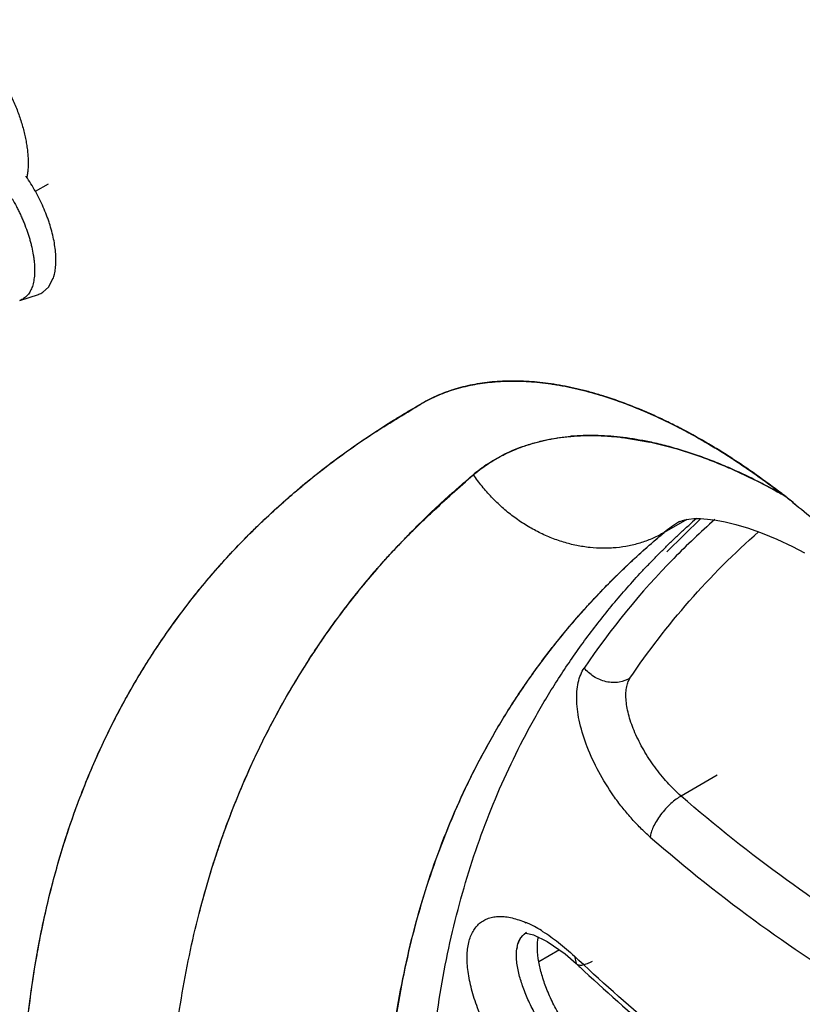
# Model space of a CAD drawing. Units: inches. Extents: x 0.4 to 16.6, y 0.6 to 10.4.
# Drawn here: x 12.1 to 12.2, y 8.6 to 8.7 of the extents above; entities that cross this region are included whole.
import ezdxf

# ---------------------------------------------------------------- set-up
doc = ezdxf.new("R2010")
doc.units = ezdxf.units.IN
doc.header["$LTSCALE"] = 0.935
doc.header["$MEASUREMENT"] = 0
doc.layers.get('0').update_dxf_attribs({"linetype": 'CONTINUOUS'})
doc.layers.add('AXIS', color=7, linetype='CONTINUOUS')

msp = doc.modelspace()

# ---------------------------------------------------------------- linework, layer by layer
at = {"color": 7, "linetype": 'CONTINUOUS'}
for p, q in [((12.1161692298, 8.6705332635), (12.1176893309, 8.6713866853)), ((12.1177027897, 8.6593654678), (12.1182574819, 8.6604202494)), ((12.1170372132, 8.6587667628), (12.1177427038, 8.6594176183)), ((12.1170375802, 8.6587662715), (12.1177027897, 8.6593654678)), ((12.1143567056, 8.6578257175), (12.1143453843, 8.6578219961)), ((12.1143567056, 8.6578257175), (12.1165279417, 8.6585319297)), ((12.184554642, 8.6418622941), (12.1877216995, 8.6413320858)), ((12.2043512524, 8.6343139552), (12.2047057873, 8.6340304477)), ((12.193629625, 8.6324182562), (12.1896680222, 8.6285417097)), ((12.1922363262, 8.632363736), (12.1928308799, 8.6324144239)), ((12.1928308799, 8.6324144239), (12.1935656711, 8.6324206387)), ((12.1935656711, 8.6324206387), (12.1944317601, 8.6323673997)), ((12.1920037481, 8.6323270978), (12.1893764591, 8.6308102406)), ((12.1911848793, 8.6320773387), (12.1912982984, 8.6321347345)), ((12.1917891843, 8.6322873884), (12.1922363262, 8.632363736)), ((12.1944317601, 8.6323673997), (12.1954183741, 8.6322432524)), ((12.1954183741, 8.6322432524), (12.1964591214, 8.6320513181)), ((12.1412603618, 8.6036078937), (12.1413286912, 8.6037577227)), ((12.1955446077, 8.602544058), (12.1913432401, 8.6001184117)), ((12.1352317857, 8.5864283178), (12.1353388605, 8.5868421335)), ((12.1732300696, 8.584165482), (12.1731808052, 8.5841482433)), ((12.1733326413, 8.5842157619), (12.1732300696, 8.584165482)), ((12.1741735526, 8.5839470972), (12.1757617004, 8.5831971627)), ((12.1757617004, 8.5831971627), (12.1778421274, 8.5817372794)), ((12.1722534082, 8.5824930937), (12.1723540676, 8.5829080412)), ((12.1778421274, 8.5817372794), (12.1791221304, 8.5806168976)), ((12.1789292205, 8.5814659542), (12.1791209331, 8.5806168742)), ((12.1791209331, 8.5806168742), (12.1791228732, 8.5806150431))]:
    msp.add_line(p, q, dxfattribs=at)
for points in [[(12.1912982984, 8.6321347345), (12.1914886362, 8.6322070449), (12.1917891843, 8.6322873884)], [(12.1964592486, 8.6320512912), (12.1977221682, 8.6317462903), (12.1991839394, 8.6313069404), (12.2007757387, 8.6307354453), (12.2024841986, 8.6300247857), (12.2042977633, 8.6291689585), (12.2057037053, 8.628427764)], [(12.1731808052, 8.5841482433), (12.1733060829, 8.5841430128), (12.1741735526, 8.5839470972)]]:
    msp.add_lwpolyline(points, dxfattribs=at)
for centre, radius, start, end in [((12.0964674651, 8.6595661404), 0.0225485544, 29.1028025975, 34.2758420736), ((12.0968279054, 8.6598078028), 0.0221161103, 29.0099621823, 34.2657079997), ((12.1139302219, 8.6618964408), 0.004571931, 341.1649736755, 341.4592719406), ((12.1138859812, 8.6619122158), 0.0046190889, 341.155542035, 341.4468931197), ((12.1157939426, 8.6608086944), 0.0023912603, 289.4091338228, 301.3373629012), ((12.1157982403, 8.6607849577), 0.0023681563, 289.504361686, 301.5458260677), ((12.1157762244, 8.6608426034), 0.0024298453, 288.3901064834, 289.5398695317), ((12.1445523033, 8.5591855569), 0.0960218233, 51.481730537, 52.4660540157), ((12.1438543518, 8.5583057691), 0.0971522516, 51.4827726686, 52.4325239617), ((12.1441441384, 8.5587063491), 0.0966521137, 51.442029671, 52.1827243747), ((12.1431042247, 8.5573957833), 0.0983251319, 51.206489617, 51.4441823634), ((12.2498473228, 8.5676762595), 0.086078502, 131.2185954242, 132.0168802732), ((12.1974760815, 8.6211743344), 0.012587874, 120.0903581313, 130.049292584), ((12.2559899383, 8.5633604764), 0.0918731797, 131.3757580402, 135.4773710836), ((12.2539798837, 8.5652936701), 0.0890845316, 135.4573584219, 146.0690590463), ((12.1684318733, 8.5741017266), 0.0122824528, 64.9177783415, 66.5945260873), ((12.1677509168, 8.5726466376), 0.0138889975, 62.0522127022, 64.9181764768), ((12.1667848851, 8.5708074908), 0.0159664032, 58.6550904993, 62.0829974207), ((12.1659920221, 8.569472215), 0.0175192443, 58.18287458, 58.7121585921), ((12.174288498, 8.582550051), 0.001920483, 119.8490615604, 122.1874617945), ((12.176435057, 8.5817233984), 0.0042518958, 169.570588111, 171.4483238085), ((12.1765279727, 8.5817060311), 0.0043462347, 170.5215813532, 171.4114192076), ((12.1763849941, 8.5817299365), 0.0042012714, 169.5451143498, 170.5220425977), ((12.3492417107, 8.7627607611), 0.2487451534, 226.7890296873, 226.953821918), ((12.3510925383, 8.7636731882), 0.251164986, 226.788920819, 227.080010145)]:
    msp.add_arc(centre, radius, start, end, dxfattribs=at)
for points, knots in [([(12.1056869481, 8.6905087003), (12.1058458467, 8.6904309407), (12.1061664961, 8.69026162), (12.1066434031, 8.6899748557), (12.1071256465, 8.6896496282), (12.1076110479, 8.689286369), (12.1080974519, 8.6888854918), (12.1085826654, 8.6884474657), (12.1090641649, 8.6879729884), (12.1095403023, 8.6874643351), (12.1100092681, 8.6869240656), (12.1106278857, 8.6861582432), (12.1113689746, 8.6851388997), (12.1121917343, 8.6838426917), (12.1129429422, 8.6824847255), (12.1136099476, 8.6810870435), (12.1141800685, 8.679671823), (12.1145718313, 8.6784862889), (12.1148286304, 8.6775483828), (12.1149899774, 8.6768624421), (12.1151210466, 8.6761899236), (12.1152215676, 8.6755336365), (12.1152913021, 8.6748962475), (12.1153300178, 8.6742803893), (12.1153374782, 8.6736886919), (12.1153134432, 8.6731237107), (12.1152576187, 8.6725878803), (12.1151980715, 8.6722427019), (12.1151627517, 8.6720759089)], [0, 0, 0, 0, 0.0243426503, 0.0498630477, 0.0765395212, 0.1043466582, 0.1332569002, 0.1632418197, 0.1942654722, 0.2262483211, 0.2590904475, 0.2926864526, 0.3616907485, 0.4323715466, 0.5038172569, 0.5751089445, 0.6453406957, 0.7136299172, 0.7467804516, 0.7791256426, 0.810570172, 0.8410378378, 0.8704594736, 0.8987711764, 0.9259163551, 0.951848385, 0.9765398197, 1, 1, 1, 1]), ([(12.1185396795, 8.6632474781), (12.1185195324, 8.6635291489), (12.1184561447, 8.6641061245), (12.1183023352, 8.6649823894), (12.1180871423, 8.6658861576), (12.117859364, 8.6666501844), (12.1176483312, 8.6672709168), (12.117416125, 8.6679020648), (12.1169614256, 8.6690083383), (12.1165035647, 8.669930658), (12.1161692295, 8.670533264)], [0, 0, 0, 0, 0.109774042, 0.2254242003, 0.3456355571, 0.4707144986, 0.5351855541, 0.6004777521, 0.7321095079, 1, 1, 1, 1]), ([(12.1134604064, 8.6696903026), (12.1136362493, 8.6693848402), (12.1138896356, 8.6689202934), (12.1142063387, 8.6682896158), (12.1144328828, 8.6678109154), (12.1146473329, 8.6673291404), (12.1149136435, 8.6666914734), (12.1152116825, 8.6658991974), (12.1154651275, 8.6651042545), (12.1156380218, 8.6644754461), (12.1157868453, 8.6638690559), (12.1159060664, 8.6632729679), (12.1159924565, 8.6626892775), (12.1160245801, 8.6624047574), (12.1160377565, 8.662264254)], [0, 0, 0, 0, 0.1335728759, 0.2004451596, 0.2674371238, 0.3342574704, 0.4002775564, 0.5293047111, 0.6549124376, 0.7163255989, 0.7764206938, 0.8915181193, 0.9465193319, 1, 1, 1, 1]), ([(12.1160377565, 8.6622642537), (12.116064241, 8.6619818416), (12.1160944929, 8.6614381473), (12.1160669103, 8.6606569295), (12.1159793335, 8.6600541561), (12.1158690591, 8.6596150565), (12.115769913, 8.6593154692), (12.1156526983, 8.6590396423), (12.1155182284, 8.6587883054), (12.1153662908, 8.6585616999), (12.1151965193, 8.6583603323), (12.1150096939, 8.6581845628), (12.1148069581, 8.6580352595), (12.1145895086, 8.657913455), (12.1144358971, 8.6578514752), (12.1143575611, 8.6578253938)], [0, 0, 0, 0, 0.1666732053, 0.3195158399, 0.4586557471, 0.5235924197, 0.58534337, 0.643891944, 0.699480941, 0.7525920508, 0.8039118431, 0.8539158134, 0.9029721793, 0.951485633, 1, 1, 1, 1]), ([(12.1182648599, 8.6604426642), (12.118331683, 8.6606419039), (12.1184425827, 8.6610665513), (12.1185405395, 8.6617433821), (12.1185755559, 8.662478308), (12.1185579706, 8.6629859279), (12.1185396871, 8.6632474725)], [0, 0, 0, 0, 0.2223909795, 0.4630907293, 0.7225414024, 1, 1, 1, 1]), ([(12.1182650121, 8.6604424978), (12.1182976473, 8.6605397335), (12.1183578151, 8.6607408913), (12.1184310697, 8.66105466), (12.1184888506, 8.6613859225), (12.1185462927, 8.6618562332), (12.1185765854, 8.6624795939), (12.1185583548, 8.6629863927), (12.1185396777, 8.663247504)], [0, 0, 0, 0, 0.1085119288, 0.2219584567, 0.3406985818, 0.4640905143, 0.7230465113, 1, 1, 1, 1]), ([(12.161133617, 8.6458205874), (12.1614409222, 8.6460025147), (12.162070584, 8.6463467641), (12.1633848859, 8.6469572377), (12.1651269641, 8.6475744824), (12.1669509688, 8.6479974447), (12.1684628875, 8.6482313165), (12.1700380877, 8.6483976727), (12.1720779596, 8.6484673603), (12.1746004268, 8.6483311204), (12.1772123055, 8.6479733271), (12.1799042838, 8.6473966943), (12.1826660687, 8.646603235), (12.1854871054, 8.6455964114), (12.1883570791, 8.6443808717), (12.1912653074, 8.6429611113), (12.1942009381, 8.6413420722), (12.1971524426, 8.6395289901), (12.2001092632, 8.6375301334), (12.2020520559, 8.6360975751), (12.2030221228, 8.6353529422)], [0, 0, 0, 0, 0.0235329743, 0.0472458612, 0.0954408102, 0.1450071265, 0.1703950106, 0.1962239523, 0.2493485476, 0.3046905423, 0.3624933649, 0.4228899996, 0.485952938, 0.5517110793, 0.6201523718, 0.6912327131, 0.7648768809, 0.8409849837, 0.9194142521, 1, 1, 1, 1]), ([(12.1611419797, 8.6458258582), (12.1614543664, 8.6460050536), (12.1620925496, 8.6463455156), (12.1630828738, 8.6467996353), (12.164107678, 8.6471985879), (12.165165687, 8.6475423382), (12.1662557418, 8.6478308753), (12.1677631246, 8.6481445963), (12.170567707, 8.6485026425), (12.1739151954, 8.648435917), (12.1773534982, 8.64795072), (12.1800697889, 8.6473567161), (12.1828559437, 8.6465437573), (12.1857019384, 8.6455146579), (12.1885967909, 8.6442733664), (12.1915297696, 8.6428250583), (12.1944895272, 8.6411749165), (12.1974647911, 8.6393292975), (12.2004443436, 8.6372956445), (12.2024008793, 8.6358380991), (12.2033776223, 8.6350805945)], [0, 0, 0, 0, 0.0235082726, 0.0471813877, 0.0710777342, 0.0952534615, 0.1197602696, 0.1446463286, 0.1957145533, 0.3040244386, 0.3618340237, 0.4222493975, 0.4853464357, 0.5511587045, 0.6196758322, 0.6908456619, 0.7645881317, 0.840791183, 0.9193144914, 1, 1, 1, 1]), ([(12.2030579688, 8.6353349275), (12.2020827473, 8.6360843628), (12.2001341353, 8.6375225887), (12.1976461594, 8.6392041001), (12.1956627551, 8.6404515915), (12.1937188137, 8.6416145185), (12.1917675708, 8.6426922419), (12.1898088825, 8.6436792126), (12.1883548134, 8.64436522), (12.1869064693, 8.6450017316), (12.1850099813, 8.6457729681), (12.1831226373, 8.6464463812), (12.1812506284, 8.6470154233), (12.1798824433, 8.6473827617), (12.1785335793, 8.6476958088), (12.1772039182, 8.6479547225), (12.1758932907, 8.6481597502), (12.1746012252, 8.6483108018), (12.1733274834, 8.6484070078), (12.1720738086, 8.6484478471), (12.1708439044, 8.6484334539), (12.1692579423, 8.6483410584), (12.1673430646, 8.6480904618), (12.165496727, 8.6476506605), (12.1640887021, 8.6471897075), (12.1630707453, 8.6467916627), (12.1620868835, 8.6463399406), (12.1614522743, 8.6460024123), (12.1611421286, 8.6458255969)], [0, 0, 0, 0, 0.080985945, 0.159423486, 0.1976685238, 0.2352586512, 0.3085723489, 0.3443777399, 0.3796667191, 0.4144256808, 0.4485352429, 0.5144623627, 0.5462765765, 0.5773513752, 0.6077246725, 0.6374365532, 0.6665293685, 0.6950534376, 0.7230711559, 0.7506146608, 0.7776216027, 0.8040319286, 0.8551906128, 0.9045625333, 0.9287521503, 0.9527026318, 0.9764924855, 1, 1, 1, 1]), ([(12.1145503524, 8.5599211525), (12.1145400959, 8.5622623485), (12.114644836, 8.5668906869), (12.1151810008, 8.5737370386), (12.1160797352, 8.5803963427), (12.1173462447, 8.5868614197), (12.1187173155, 8.5920995807), (12.1200008635, 8.5961765024), (12.1213984495, 8.6001505958), (12.123377528, 8.6049853184), (12.1256742499, 8.6096493738), (12.1276929198, 8.6132538307), (12.1292959033, 8.6158912741), (12.1309902642, 8.6184659385), (12.1327754603, 8.6209770264), (12.1346508912, 8.6234237823), (12.136615823, 8.6258055256), (12.1386701071, 8.6281209121), (12.1404548765, 8.6299917194), (12.1419268742, 8.6314528634), (12.1434322207, 8.6328941983), (12.1449797491, 8.6342995343), (12.1465665985, 8.6356696053), (12.1477794973, 8.636682679), (12.1490126409, 8.6376801349), (12.1502670607, 8.6386603245), (12.1515441349, 8.6396208793), (12.1528450968, 8.6405595243), (12.1539489622, 8.6413208226), (12.1548451576, 8.6419164576), (12.1557516464, 8.6425054902), (12.1568985462, 8.6432296218), (12.1582897419, 8.6440862224), (12.1596924292, 8.6449398801), (12.1606294803, 8.6455111504), (12.1610982255, 8.6457990583)], [0, 0, 0, 0, 0.0683560569, 0.1350859902, 0.200405872, 0.2644394492, 0.3273175864, 0.3583778336, 0.3892124087, 0.4502946348, 0.5107805146, 0.5408708897, 0.5708922539, 0.6008725171, 0.630841073, 0.6608277351, 0.6908620609, 0.7209714812, 0.751182485, 0.7663352639, 0.781524438, 0.8120291226, 0.8273542233, 0.8427326248, 0.8581675597, 0.873659907, 0.8892103701, 0.9048209623, 0.9204951169, 0.9283576905, 0.9362384745, 0.9520579854, 0.9679578392, 0.9839387669, 1, 1, 1, 1]), ([(12.1481131875, 8.6369496012), (12.1491153948, 8.6377618856), (12.1511646023, 8.6393521562), (12.1543519075, 8.6416188684), (12.1571010717, 8.6434186338), (12.1593690324, 8.6447907862), (12.1605198054, 8.6454641297), (12.1610978004, 8.6458004304)], [0, 0, 0, 0, 0.2460275363, 0.4945041328, 0.7457288127, 0.8724686231, 1, 1, 1, 1]), ([(12.1671869758, 8.6375561584), (12.1675003027, 8.6378174112), (12.1681449606, 8.6383192865), (12.1691614309, 8.6390065466), (12.1702254223, 8.639627099), (12.1713352714, 8.6401800118), (12.1724893936, 8.6406644344), (12.1736862611, 8.6410794848), (12.1749242945, 8.6414247236), (12.176202004, 8.6416998247), (12.1775179389, 8.6419044649), (12.1788706132, 8.6420382886), (12.1802584491, 8.6421010789), (12.1821760272, 8.6420901207), (12.1846559779, 8.6418928147), (12.1866409587, 8.6415566829), (12.1876487326, 8.6413453162)], [0, 0, 0, 0, 0.0567993938, 0.1136477587, 0.170714753, 0.2281662957, 0.2861635813, 0.3448637397, 0.4044255187, 0.4650008264, 0.5267307349, 0.5897454448, 0.6541595149, 0.7200666668, 0.8566349725, 1, 1, 1, 1]), ([(12.1727217746, 8.6407397421), (12.173166442, 8.6409043159), (12.1740758778, 8.641204276), (12.1754812887, 8.6415617868), (12.1769362519, 8.6418303409), (12.177925944, 8.6419485625), (12.1784275244, 8.6419933024)], [0, 0, 0, 0, 0.2428189702, 0.4899396075, 0.7421110715, 1, 1, 1, 1]), ([(12.1876498601, 8.6413512119), (12.1866448592, 8.6415618192), (12.1846671774, 8.641896867), (12.1821959926, 8.6420939721), (12.1802840105, 8.6421062525), (12.1791957104, 8.6420577995), (12.1785807703, 8.6420081165), (12.1784274335, 8.6419943126)], [0, 0, 0, 0, 0.3320829382, 0.6478544634, 0.8005103204, 0.9502156803, 1, 1, 1, 1]), ([(12.1785558245, 8.6420044172), (12.1794949852, 8.6420833741), (12.1814289875, 8.6421380527), (12.1833579851, 8.6420009005), (12.1843397597, 8.641887754)], [0, 0, 0, 0, 0.4881395199, 1, 1, 1, 1]), ([(12.1671866314, 8.6375566705), (12.1675873849, 8.6378891013), (12.1684176165, 8.6385213314), (12.1697408689, 8.6393638795), (12.17113879, 8.6400978216), (12.1721120837, 8.6405102574), (12.1726088016, 8.6406975392)], [0, 0, 0, 0, 0.2482049834, 0.4967666575, 0.7469491818, 1, 1, 1, 1]), ([(12.1727215108, 8.6407404561), (12.1726452393, 8.6407122835), (12.1721802061, 8.6405372632), (12.1713420655, 8.6401851466), (12.1702342434, 8.6396332464), (12.1691704217, 8.6390126703), (12.1681510836, 8.6383228777), (12.1675035462, 8.6378181334), (12.1671880356, 8.6375548477)], [0, 0, 0, 0, 0.0380167808, 0.232317533, 0.4248413342, 0.6163993391, 0.8078314131, 1, 1, 1, 1]), ([(12.1876487326, 8.6413453162), (12.188897988, 8.6410833022), (12.1907803295, 8.6405924528), (12.1932749629, 8.6397728672), (12.1951964958, 8.6390556368), (12.1971390035, 8.6382457877), (12.1990993264, 8.6373446096), (12.201074132, 8.6363535839), (12.2023835171, 8.6356419081), (12.2030398613, 8.6352718368)], [0, 0, 0, 0, 0.2305699413, 0.3507769725, 0.474246213, 0.6009524079, 0.7308544546, 0.8638936638, 1, 1, 1, 1]), ([(12.2030100242, 8.6352969543), (12.2023564776, 8.6356648675), (12.2010539758, 8.6363718711), (12.1990908014, 8.6373566533), (12.1971425799, 8.6382526146), (12.1952082435, 8.6390592105), (12.1932875627, 8.6397757748), (12.1913855903, 8.6404004252), (12.1895111054, 8.6409300198), (12.1882655074, 8.6412221972), (12.1876498601, 8.6413512119)], [0, 0, 0, 0, 0.1357619133, 0.2682189071, 0.397506739, 0.5238528097, 0.6475057639, 0.768500939, 0.8861356723, 1, 1, 1, 1]), ([(12.1352311491, 8.5864284811), (12.1354659823, 8.5873438887), (12.1362888047, 8.5903885892), (12.13757604, 8.5944390963), (12.139105684, 8.5985546859), (12.1403420616, 8.6015765152), (12.1416713022, 8.6045415134), (12.1430932372, 8.6074487787), (12.1446064806, 8.6102982954), (12.146209927, 8.6130901555), (12.1476205162, 8.6153690773), (12.1487925297, 8.617162827), (12.1499935249, 8.6189375044), (12.1515498521, 8.6211193057), (12.1535084211, 8.623672306), (12.1552186112, 8.6257401592), (12.1566349434, 8.6273555065), (12.1575408053, 8.6283485633), (12.1582779821, 8.6291325289), (12.1590240328, 8.6299102252), (12.1599716448, 8.6308706683), (12.1611297759, 8.6320064007), (12.1627025145, 8.633505444), (12.1647128062, 8.6353537514), (12.1663458281, 8.6368107643), (12.1671677926, 8.6375396346)], [0, 0, 0, 0, 0.0462580005, 0.1543638464, 0.2079147066, 0.2611717249, 0.3141712439, 0.3669563485, 0.4195789437, 0.4720906528, 0.5245417519, 0.5507607512, 0.5769825774, 0.6294420301, 0.6819332603, 0.7344751036, 0.7607750801, 0.7870997738, 0.8002732642, 0.8134558028, 0.8398571098, 0.8663210971, 0.8928620226, 0.9462189481, 1, 1, 1, 1]), ([(12.1491728986, 8.6177238001), (12.1497953856, 8.6186415584), (12.1510733422, 8.6204559708), (12.1530865729, 8.6231097846), (12.1548432571, 8.625263058), (12.1562955129, 8.6269504757), (12.1574091966, 8.6281993252), (12.158546756, 8.62943036), (12.1597081114, 8.6306435035), (12.1608927139, 8.6318391751), (12.1620997192, 8.6330180189), (12.1631246623, 8.633984312), (12.1639572703, 8.6347467764), (12.1645887726, 8.6353133229), (12.1652264071, 8.6358748452), (12.1660844045, 8.6366191999), (12.1667333262, 8.6371723694), (12.1671671965, 8.637540527)], [0, 0, 0, 0, 0.1238845653, 0.2478634156, 0.3720497991, 0.4342587858, 0.4965609521, 0.5589690151, 0.6214977883, 0.6841654292, 0.7469879674, 0.8099684242, 0.8415180211, 0.8731079028, 0.9047435984, 0.93643289, 1, 1, 1, 1]), ([(12.1893818613, 8.6308133601), (12.1889643305, 8.630567935), (12.1883150996, 8.6302342332), (12.1874155664, 8.6298630354), (12.1864880923, 8.6295388853), (12.185286914, 8.629226994), (12.1840515553, 8.6290436467), (12.1830459963, 8.6289732266), (12.1820228577, 8.6289538545), (12.1807290456, 8.629027265), (12.1791749963, 8.6292685204), (12.1776276002, 8.6296610036), (12.1761014624, 8.6302010422), (12.1746107807, 8.6308835051), (12.173169414, 8.6317019406), (12.1717907557, 8.6326486738), (12.1704876461, 8.6337148611), (12.169272216, 8.6348906001), (12.1681558688, 8.6361648198), (12.1674836521, 8.6370734525), (12.1671671965, 8.6375405269)], [0, 0, 0, 0, 0.0570313628, 0.0857218388, 0.1145488714, 0.1726705072, 0.2315551509, 0.2613273249, 0.291326191, 0.3520114641, 0.4136545239, 0.4762407019, 0.5397231002, 0.6040264425, 0.6690486955, 0.7346642885, 0.8007287952, 0.8670846517, 0.9335642408, 1, 1, 1, 1]), ([(12.1145513526, 8.5599329979), (12.114544108, 8.5619212521), (12.1146002878, 8.5648891251), (12.1148128823, 8.5688198625), (12.115038098, 8.5717196719), (12.1153289984, 8.5745865665), (12.115801788, 8.5783484263), (12.1164071202, 8.5820601439), (12.1171493716, 8.5857135283), (12.1179745042, 8.5892892775), (12.1191719077, 8.5936692343), (12.1208805263, 8.5987889804), (12.1228550265, 8.6037481951), (12.1250952074, 8.608541172), (12.1276001934, 8.6131624678), (12.1303686412, 8.6176068831), (12.1333990253, 8.6218693285), (12.1366894586, 8.6259448612), (12.1402377327, 8.62982882), (12.1440411073, 8.6335165748), (12.1467300012, 8.635828535), (12.1481131875, 8.6369496012)], [0, 0, 0, 0, 0.0685550915, 0.1023019719, 0.1357205569, 0.1688312751, 0.2016496568, 0.2664401598, 0.2984361677, 0.3301789546, 0.3929587093, 0.4549146196, 0.5161825821, 0.5769040672, 0.6372299671, 0.6973188663, 0.7573343361, 0.8174430777, 0.8778128523, 0.9386104986, 1, 1, 1, 1]), ([(12.2047064474, 8.6340312693), (12.205575049, 8.6333330633), (12.2073041739, 8.6318943617), (12.2098476194, 8.629635399), (12.2123581766, 8.6272613763), (12.2156693596, 8.6239351287), (12.2188637288, 8.6204280857), (12.2219293953, 8.6167620538), (12.2234206952, 8.6148736142), (12.2241547579, 8.6139169945)], [0, 0, 0, 0, 0.1192209232, 0.2405853815, 0.3638609898, 0.488799932, 0.7426215643, 0.8710040043, 1, 1, 1, 1]), ([(12.1617176068, 8.5563222818), (12.1617074908, 8.5582231863), (12.1617643405, 8.5619929784), (12.162037789, 8.5666777132), (12.1623800491, 8.5703668386), (12.1628007242, 8.5739865859), (12.1634778579, 8.578439369), (12.1645380447, 8.5836792988), (12.1658427383, 8.5887896853), (12.1673922844, 8.5937651986), (12.1691862828, 8.5986007762), (12.1712241377, 8.6032914396), (12.1735050509, 8.6078323182), (12.1760278437, 8.6122185408), (12.1783308012, 8.6157413442), (12.1802904651, 8.6184749397), (12.181819702, 8.6204838689), (12.1834080374, 8.6224508593), (12.1850549839, 8.6243755825), (12.1864752862, 8.6259424637), (12.1876406167, 8.6271736506), (12.1885297057, 8.6280869748), (12.1894329467, 8.6289897471), (12.1903499805, 8.6298822113), (12.1912817, 8.6307631814), (12.1919125725, 8.6313413563), (12.1922307188, 8.6316280808)], [0, 0, 0, 0, 0.068051785, 0.1349252368, 0.1679372351, 0.2006757875, 0.2653715933, 0.3291091595, 0.3919854624, 0.4541046053, 0.515580489, 0.5765350048, 0.6370966825, 0.6973998151, 0.7575833604, 0.7876776202, 0.8177952149, 0.8479543611, 0.8781733487, 0.9084689187, 0.9236510911, 0.9388596395, 0.9540975017, 0.9693668951, 0.9846677484, 1, 1, 1, 1]), ([(12.1567542783, 8.5560673267), (12.1567583945, 8.5579694367), (12.1568470918, 8.5617404427), (12.157233106, 8.5673366198), (12.1578751814, 8.5728148442), (12.1587731863, 8.5781694761), (12.1599267259, 8.5833953833), (12.1613363058, 8.5884869816), (12.163002155, 8.5934386686), (12.1649237799, 8.5982451076), (12.1671005726, 8.6029010505), (12.1695315481, 8.6074012149), (12.1717686058, 8.6110180459), (12.1736817669, 8.613825638), (12.1751790895, 8.6158893915), (12.1767387087, 8.6179106081), (12.1783602558, 8.6198887966), (12.1797617192, 8.6214998804), (12.1809133158, 8.6227662173), (12.1817932037, 8.623705458), (12.1826884743, 8.6246336563), (12.1835988141, 8.6255510132), (12.1845234837, 8.626457695), (12.1854628276, 8.6273526535), (12.1862582835, 8.6280871155), (12.1869032228, 8.6286675104), (12.1875553736, 8.6292449352), (12.1883809642, 8.6299612611), (12.1890472547, 8.6305292648), (12.189381859, 8.6308133582)], [0, 0, 0, 0, 0.0676603287, 0.1341247424, 0.199465973, 0.2637823313, 0.3271738581, 0.3897464802, 0.451618415, 0.5129170209, 0.5737771851, 0.6343408726, 0.6947553796, 0.724957044, 0.7551780536, 0.7854378358, 0.8157564284, 0.8461511811, 0.8613825043, 0.8766402982, 0.8919295659, 0.9072533454, 0.9226104446, 0.9379935081, 0.9534026192, 0.9611204823, 0.9688562249, 0.9843863857, 1, 1, 1, 1]), ([(12.1567859541, 8.5561041159), (12.1567891008, 8.5580000631), (12.1568768308, 8.5617553475), (12.1572609181, 8.5673245366), (12.1578951616, 8.5727708292), (12.1587815054, 8.578093175), (12.1599217298, 8.5832903822), (12.1613177263, 8.5883611607), (12.1629709204, 8.5933038916), (12.1645667427, 8.5973187097), (12.1659739222, 8.6004594535), (12.1670943184, 8.6027782753), (12.1682803634, 8.6050606433), (12.1695304639, 8.6073035976), (12.1708433462, 8.6095040476), (12.1722182028, 8.6116605995), (12.17365477, 8.6137735583), (12.1756536857, 8.6165348239), (12.1783116897, 8.6198829162), (12.1817489164, 8.6237230006), (12.1854368035, 8.6273867998), (12.1880450982, 8.6296948689), (12.1893881722, 8.6308178223)], [0, 0, 0, 0, 0.0674749782, 0.133630957, 0.1986050918, 0.2625372224, 0.3255766397, 0.3878830128, 0.4496254718, 0.510971842, 0.5415508212, 0.5720936238, 0.6026111397, 0.6330779088, 0.6634659428, 0.6937893238, 0.7240846735, 0.7543841061, 0.8150924149, 0.876127353, 0.9376951167, 1, 1, 1, 1]), ([(12.1853930771, 8.6138418285), (12.1874959932, 8.6169746573), (12.1921395994, 8.6230060674), (12.197528437, 8.6283807378), (12.2003915902, 8.6309010129)], [0, 0, 0, 0, 0.4972854308, 1, 1, 1, 1]), ([(12.1413286912, 8.6037577227), (12.1418863423, 8.6049778075), (12.1430494001, 8.6073907306), (12.1449395629, 8.6109289377), (12.1469707168, 8.6143756021), (12.1484189106, 8.616611841), (12.1491657073, 8.6177131961)], [0, 0, 0, 0, 0.2511680372, 0.5013508375, 0.750856446, 1, 1, 1, 1]), ([(12.187749794, 8.5953421787), (12.1873597018, 8.5956815352), (12.1865912367, 8.5964008285), (12.1854970927, 8.5975617161), (12.1844531326, 8.5988116764), (12.1831482245, 8.6005754604), (12.1817210064, 8.6028856603), (12.1803917003, 8.6057270447), (12.179635625, 8.6080958183), (12.1792960207, 8.6098961674), (12.1791790941, 8.6111322895), (12.1791934779, 8.6122761744), (12.1793410255, 8.6133148256), (12.1796185974, 8.6142347409), (12.1799025843, 8.6147779078), (12.1800654706, 8.6150200544)], [0, 0, 0, 0, 0.0692078477, 0.140765031, 0.2134084065, 0.2870586242, 0.4343149805, 0.5760250548, 0.7060227007, 0.7658470963, 0.8209748888, 0.8719496434, 0.9186251201, 0.9609372204, 1, 1, 1, 1]), ([(12.185393077, 8.6138418285), (12.1850160298, 8.6136079411), (12.1840938973, 8.6132774287), (12.182582704, 8.613344451), (12.1811497807, 8.6139481879), (12.1803737819, 8.6146384909), (12.1800654677, 8.6150200501)], [0, 0, 0, 0, 0.2253571742, 0.4827979028, 0.7508433897, 1, 1, 1, 1]), ([(12.1913432402, 8.6001184118), (12.1910654429, 8.6003600783), (12.190516583, 8.6008710299), (12.1894592698, 8.6019755993), (12.1882349008, 8.6034904835), (12.1869700671, 8.6054333295), (12.1859621471, 8.6074165847), (12.1853594818, 8.6090658372), (12.1850610394, 8.6103170923), (12.1849355268, 8.6111717993), (12.1849024437, 8.6119603982), (12.1849635531, 8.6126742291), (12.1851172323, 8.6133041715), (12.185290807, 8.6136767791), (12.1853930771, 8.6138418285)], [0, 0, 0, 0, 0.0700440355, 0.1425403493, 0.2907495105, 0.4398082096, 0.5827724102, 0.7131300905, 0.7726927225, 0.8272206559, 0.8772183561, 0.9225152524, 0.9630634419, 1, 1, 1, 1]), ([(12.1353388605, 8.5868421335), (12.1357180367, 8.5882959077), (12.1365323206, 8.5911749452), (12.1379287665, 8.5954199121), (12.1394938653, 8.5995671197), (12.1406530454, 8.6022732483), (12.1412603618, 8.6036078937)], [0, 0, 0, 0, 0.2531962679, 0.5040565799, 0.7528847673, 1, 1, 1, 1]), ([(12.1913432482, 8.6001184231), (12.191147073, 8.6000051627), (12.1907385646, 8.5997323619), (12.1901344072, 8.5992347909), (12.1895270855, 8.5986278928), (12.188959459, 8.5979452239), (12.1884746744, 8.5972334621), (12.1881033324, 8.5965436556), (12.1878604616, 8.595918245), (12.1877700819, 8.5955214585), (12.1877497873, 8.5953421846)], [0, 0, 0, 0, 0.1107243907, 0.23952989, 0.3820232779, 0.529759175, 0.6728662423, 0.802293609, 0.9118112085, 1, 1, 1, 1]), ([(12.2408610632, 8.5712848693), (12.2366712504, 8.5725219734), (12.2304035731, 8.5748648251), (12.2222425901, 8.5787624882), (12.2137869244, 8.5833975676), (12.2032636624, 8.5903103302), (12.1952889958, 8.5966858463), (12.1913432403, 8.6001184116)], [0, 0, 0, 0, 0.2271039804, 0.3466068729, 0.4700182243, 0.7281247669, 1, 1, 1, 1]), ([(12.1877498042, 8.5953421859), (12.1918903303, 8.5917401804), (12.2002564605, 8.5850601796), (12.2092240436, 8.5792026248), (12.2137291389, 8.5766016648)], [0, 0, 0, 0, 0.5133777147, 1, 1, 1, 1]), ([(12.1319093688, 8.5663127162), (12.132049779, 8.5680432131), (12.1323969104, 8.5714744145), (12.133125037, 8.5765601532), (12.1340563612, 8.5815429396), (12.1348171774, 8.5848130614), (12.1352317857, 8.5864283178)], [0, 0, 0, 0, 0.2551803873, 0.5067203924, 0.754897119, 1, 1, 1, 1]), ([(12.1764409241, 8.5623133062), (12.1758050215, 8.5629106866), (12.1745616606, 8.5641839135), (12.1728299302, 8.5662512654), (12.1712294101, 8.5684660808), (12.1698069547, 8.5707681354), (12.168596918, 8.5730916875), (12.167631191, 8.5753763302), (12.1669318316, 8.5775618178), (12.1665737217, 8.5793081341), (12.1664451936, 8.5806067654), (12.1664205476, 8.5817451213), (12.1665366134, 8.5828057159), (12.1668201729, 8.5837498772), (12.1670976847, 8.5843549132), (12.1674490898, 8.5848767421), (12.1678739237, 8.5853117169), (12.1683668273, 8.5856573629), (12.1689237686, 8.5859064177), (12.1695379526, 8.5860590706), (12.1702074173, 8.5861145179), (12.1709281006, 8.5860728362), (12.1716933423, 8.5859349197), (12.1724972426, 8.5857017971), (12.1730360578, 8.5854924709), (12.1733109004, 8.5853735385)], [0, 0, 0, 0, 0.081716483, 0.1664636516, 0.25237155, 0.3374255002, 0.4196905688, 0.4974993739, 0.569451873, 0.634287069, 0.664012728, 0.691552554, 0.740887618, 0.7630665204, 0.7836531954, 0.8029953465, 0.8216959335, 0.8402822044, 0.8590423895, 0.8785100934, 0.8992776286, 0.9217201078, 0.9459324574, 0.971951721, 1, 1, 1, 1]), ([(12.1752283394, 8.5843589327), (12.1758623217, 8.5839656006), (12.1771430459, 8.5830554401), (12.1783303968, 8.582028486), (12.1789292108, 8.5814659472)], [0, 0, 0, 0, 0.4759150294, 1, 1, 1, 1]), ([(12.1722534718, 8.5824923045), (12.1722877214, 8.582677862), (12.1723769791, 8.5830276946), (12.1725933469, 8.5835021935), (12.1728877991, 8.5838922806), (12.1731341632, 8.5840927243), (12.1732654738, 8.5841753745)], [0, 0, 0, 0, 0.2802616129, 0.5336910436, 0.769548071, 1, 1, 1, 1]), ([(12.1723540676, 8.5829080412), (12.1724308487, 8.5831676665), (12.1726008717, 8.5835385818), (12.1729431875, 8.5839378946), (12.1731428227, 8.584096132), (12.1732482693, 8.5841640997)], [0, 0, 0, 0, 0.5171449951, 0.7603698001, 1, 1, 1, 1]), ([(12.1724538296, 8.5794807264), (12.1723895758, 8.579748806), (12.1722830843, 8.5802669024), (12.1721611716, 8.5812247556), (12.1721651244, 8.5819225127), (12.172230476, 8.5823550903)], [0, 0, 0, 0, 0.2854725041, 0.5469610617, 1, 1, 1, 1]), ([(12.1724538393, 8.5794807909), (12.1723294058, 8.5799925119), (12.1721618735, 8.5809466901), (12.1721651101, 8.5819217745), (12.1722304332, 8.5823556611)], [0, 0, 0, 0, 0.5455021876, 1, 1, 1, 1]), ([(12.1791234511, 8.5806156553), (12.1791662598, 8.5805755113), (12.1792686959, 8.5805053974), (12.1794546781, 8.5804458119), (12.1796703647, 8.5804299701), (12.1800083425, 8.5804650694), (12.1804709097, 8.5806138662), (12.1808297907, 8.5807954817), (12.181015328, 8.5809026016)], [0, 0, 0, 0, 0.0869755228, 0.18080485, 0.286213851, 0.4052269503, 0.6824893339, 1, 1, 1, 1]), ([(12.2173707769, 8.5524758175), (12.214104518, 8.5543615507), (12.2075823467, 8.558419507), (12.1980302381, 8.5651922141), (12.1885871155, 8.57272281), (12.1824773171, 8.5781505474), (12.1794513584, 8.5809768575)], [0, 0, 0, 0, 0.2380442295, 0.4844520245, 0.7386623616, 1, 1, 1, 1]), ([(12.1800551094, 8.5797437231), (12.183010746, 8.5769952686), (12.1889803148, 8.571706875), (12.1982010639, 8.5643442013), (12.207537956, 8.5576846835), (12.2139127471, 8.5536712533), (12.2171082363, 8.5517969698)], [0, 0, 0, 0, 0.2604093626, 0.5143118894, 0.7609764807, 1, 1, 1, 1]), ([(12.1802291223, 8.5670787535), (12.1797684908, 8.56751148), (12.1788627311, 8.5684279628), (12.177151561, 8.5704033432), (12.1756187653, 8.5725409794), (12.1743215604, 8.5747658222), (12.1735154559, 8.5763934284), (12.1728850447, 8.5779546325), (12.1725725219, 8.5789855037), (12.1724538092, 8.5794808113)], [0, 0, 0, 0, 0.1280335117, 0.2607718348, 0.5292102599, 0.6592517973, 0.7822243262, 0.8968177421, 1, 1, 1, 1])]:
    msp.add_open_spline(points, degree=3, knots=knots, dxfattribs=at)
for points in [[(12.1151001434, 8.6722649831), (12.1150964911, 8.6722703319), (12.1150928389, 8.6722756807), (12.1150891866, 8.6722810295)], [(12.1151054423, 8.6722598701), (12.1151017899, 8.6722652194), (12.1150981374, 8.6722705688), (12.115094485, 8.6722759181)], [(12.116532279, 8.6585333761), (12.1165357875, 8.6585345338), (12.116539296, 8.6585356915), (12.1165428046, 8.6585368491)], [(12.1610978004, 8.6458004304), (12.161103932, 8.6458039664), (12.1611100636, 8.6458075024), (12.1611161951, 8.6458110384)], [(12.1610982255, 8.6457990583), (12.1611067854, 8.6458043166), (12.1611153452, 8.6458095748), (12.1611239051, 8.6458148331)], [(12.1611161951, 8.6458110384), (12.1611186408, 8.645812446), (12.1611210865, 8.6458138537), (12.1611235322, 8.6458152613)], [(12.1611235322, 8.6458152613), (12.1611269537, 8.645817228), (12.1611303752, 8.6458191946), (12.1611337967, 8.6458211613)], [(12.1611239051, 8.6458148331), (12.1611271424, 8.6458167512), (12.1611303797, 8.6458186693), (12.161133617, 8.6458205874)], [(12.1611337967, 8.6458211613), (12.1611365243, 8.6458227269), (12.161139252, 8.6458242926), (12.1611419797, 8.6458258582)], [(12.1611421286, 8.6458255969), (12.1611394464, 8.6458240677), (12.1611367645, 8.6458225379), (12.161134083, 8.6458210074)], [(12.1784275244, 8.6419933024), (12.1784357017, 8.6419940278), (12.1784438789, 8.6419947531), (12.1784520562, 8.6419954785)], [(12.1784520562, 8.6419954785), (12.1784722823, 8.6419972382), (12.1784925085, 8.6419989979), (12.1785127346, 8.6420007576)], [(12.1785127346, 8.6420007576), (12.1785270979, 8.6420019775), (12.1785414612, 8.6420031974), (12.1785558245, 8.6420044172)], [(12.1843397597, 8.641887754), (12.1843566902, 8.6418857898), (12.1843736207, 8.6418838256), (12.1843905513, 8.6418818615)], [(12.1843905513, 8.6418818615), (12.1844211437, 8.6418782466), (12.1844517362, 8.6418746318), (12.1844823286, 8.641871017)], [(12.1844823286, 8.641871017), (12.1845064331, 8.6418681094), (12.1845305375, 8.6418652017), (12.184554642, 8.6418622941)], [(12.1726088016, 8.6406975392), (12.1726109175, 8.6406983366), (12.1726130334, 8.6406991339), (12.1726151493, 8.6406999313)], [(12.1726151493, 8.6406999313), (12.1726415729, 8.6407098193), (12.1726679965, 8.6407197072), (12.1726944201, 8.6407295952)], [(12.1726944201, 8.6407295952), (12.1727035382, 8.6407329775), (12.1727126564, 8.6407363598), (12.1727217746, 8.6407397421)], [(12.1671671965, 8.637540527), (12.1671705628, 8.637543325), (12.167173929, 8.637546123), (12.1671772953, 8.637548921)], [(12.1671677926, 8.6375396346), (12.1671710907, 8.6375425591), (12.1671743888, 8.6375454836), (12.167177687, 8.6375484081)], [(12.1671772953, 8.637548921), (12.1671804073, 8.6375515042), (12.1671835193, 8.6375540874), (12.1671866314, 8.6375566705)], [(12.167177687, 8.6375484081), (12.1671807832, 8.6375509915), (12.1671838795, 8.637553575), (12.1671869758, 8.6375561584)], [(12.2030221228, 8.6353529422), (12.2030320183, 8.6353453433), (12.2030419138, 8.6353377443), (12.2030518092, 8.6353301453)], [(12.2030876252, 8.635312128), (12.2030777397, 8.6353197278), (12.2030678543, 8.6353273277), (12.2030579688, 8.6353349275)], [(12.2033776223, 8.6350805945), (12.2033870564, 8.6350732751), (12.2033964906, 8.6350659557), (12.2034059248, 8.6350586363)], [(12.1911649603, 8.6320658136), (12.1911701652, 8.6320688266), (12.1911753702, 8.6320718395), (12.1911805751, 8.6320748525)], [(12.1911805751, 8.6320748525), (12.1911820145, 8.6320756839), (12.1911834539, 8.6320765154), (12.1911848933, 8.6320773469)], [(12.1491657073, 8.6177131961), (12.1491681044, 8.6177167307), (12.1491705015, 8.6177202654), (12.1491728986, 8.6177238001)]]:
    msp.add_open_spline(points, degree=3, dxfattribs=at)
at = {"layer": 'AXIS', "color": 7, "linetype": 'CONTINUOUS'}
msp.add_line((12.177174318, 8.5822058965), (12.1747729748, 8.5808194886), dxfattribs=at)
for points, knots in [([(12.1747729748, 8.5808194886), (12.1746868302, 8.58133324), (12.1745815083, 8.5823004785), (12.1746422482, 8.5832773418), (12.1747301245, 8.5837177234)], [0, 0, 0, 0, 0.5370416601, 1, 1, 1, 1]), ([(12.1821684706, 8.5681984301), (12.181708491, 8.5686305447), (12.180807715, 8.5695498316), (12.179547803, 8.5710391462), (12.1783776007, 8.5726348571), (12.1773264289, 8.5742954273), (12.1764198371, 8.5759788496), (12.1756787066, 8.5776434907), (12.1751197131, 8.5792490048), (12.1748631185, 8.5803086493), (12.1747729748, 8.5808194886)], [0, 0, 0, 0, 0.1275677505, 0.2598456061, 0.3940003321, 0.5272262214, 0.6567813914, 0.7801458635, 0.8951480933, 1, 1, 1, 1])]:
    msp.add_open_spline(points, degree=3, knots=knots, dxfattribs=at)

doc.saveas('drawing.dxf')
